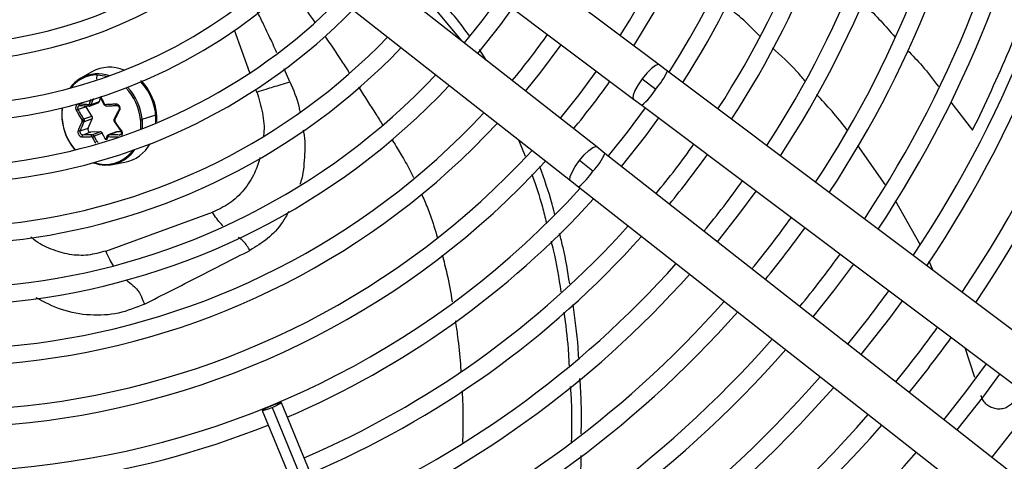
# Model space of a CAD drawing. Units: millimetres. Extents: x 5 to 414, y 3 to 291.
# Drawn here: x 139 to 150, y 233 to 238 of the extents above; entities that cross this region are included whole.
import ezdxf

# ---------------------------------------------------------------- set-up
doc = ezdxf.new("R2010")
doc.units = ezdxf.units.MM

msp = doc.modelspace()

# ---------------------------------------------------------------- linework, layer by layer
at = {"color": 7, "linetype": 'Continuous', "lineweight": 25}
for p, q in [((145.962, 237.831), (142.619, 240.34)), ((142.339, 239.966), (145.682, 237.457)), ((145.28, 236.933), (141.991, 239.513)), ((141.703, 239.146), (144.991, 236.566)), ((143.51, 238.444), (143.804, 238.091)), ((144.075, 237.878), (143.997, 237.997)), ((139.757, 237.754), (139.636, 237.685)), ((146.054, 237.762), (145.962, 237.831)), ((150.851, 234.162), (146.054, 237.762)), ((145.777, 237.678), (145.927, 237.566)), ((139.748, 237.396), (139.838, 237.428)), ((139.838, 237.428), (139.852, 237.468)), ((139.846, 237.482), (139.888, 237.396)), ((145.682, 237.457), (145.774, 237.389)), ((139.692, 237.372), (139.607, 237.341)), ((139.757, 237.271), (139.692, 237.372)), ((139.729, 237.379), (139.824, 237.414)), ((145.774, 237.389), (150.571, 233.789)), ((139.667, 237.239), (139.757, 237.271)), ((139.76, 237.24), (139.67, 237.207)), ((139.714, 237.139), (139.76, 237.24)), ((140.456, 237.282), (140.304, 237.234)), ((140.305, 237.23), (140.305, 237.133)), ((139.629, 237.109), (139.714, 237.139)), ((140.002, 237.207), (140.072, 237.107)), ((139.741, 237.094), (139.656, 237.063)), ((139.845, 237.099), (139.741, 237.094)), ((139.755, 237.066), (139.845, 237.099)), ((139.87, 237.083), (139.78, 237.05)), ((139.909, 237.012), (139.87, 237.083)), ((139.921, 237.048), (139.908, 237.007)), ((140.027, 237.098), (139.934, 237.064)), ((140.035, 237.099), (139.946, 237.066)), ((140.08, 237.097), (140.035, 237.099)), ((144.425, 237.01), (144.497, 236.831)), ((145.369, 236.862), (145.28, 236.933)), ((148.436, 236.522), (148.135, 236.95)), ((145.238, 236.669), (145.091, 236.784)), ((150.089, 233.16), (145.369, 236.862)), ((139.98, 236.741), (140.117, 236.765)), ((144.991, 236.566), (145.081, 236.495)), ((145.081, 236.495), (149.801, 232.793)), ((148.818, 235.866), (148.547, 236.343)), ((139.908, 235.795), (141.077, 236.22)), ((148.961, 235.58), (148.915, 235.685)), ((149.417, 234.411), (149.31, 234.735)), ((144.095, 228.665), (141.829, 234.137)), ((141.619, 234.05), (143.886, 228.578)), ((141.727, 234.086), (143.993, 228.615))]:
    msp.add_line(p, q, dxfattribs=at)
at = {"color": 8, "linetype": 'Continuous', "lineweight": 25}
for p, q in [((141.485, 237.743), (141.316, 238.208)), ((141.923, 237.646), (141.861, 237.785)), ((139.811, 237.675), (139.814, 237.721)), ((141.562, 237.532), (141.551, 237.562)), ((149.152, 237.421), (149.392, 237.115)), ((140.289, 237.227), (140.288, 237.126)), ((140.056, 237.063), (140.073, 237.069)), ((140.202, 236.896), (140.188, 236.877))]:
    msp.add_line(p, q, dxfattribs=at)
at = {"color": 7, "linetype": 'Continuous', "lineweight": 25, "flags": 128}
for points in [[(144.208, 238.563), (144.024, 238.313), (143.83, 238.07)], [(143.977, 237.955), (144.229, 238.273), (144.358, 238.451)], [(144.502, 237.543), (144.668, 237.751), (144.891, 238.051)], [(145.275, 237.763), (145.082, 237.501), (144.879, 237.247)], [(139.43, 237.236), (139.43, 237.331), (139.434, 237.361)], [(139.692, 237.372), (139.688, 237.379), (139.687, 237.382)], [(139.726, 237.38), (139.724, 237.38), (139.722, 237.38), (139.72, 237.381), (139.719, 237.383), (139.718, 237.385), (139.717, 237.388), (139.716, 237.391), (139.716, 237.394)], [(139.891, 237.396), (139.89, 237.395), (139.889, 237.395), (139.888, 237.396), (139.889, 237.396), (139.889, 237.397), (139.891, 237.399), (139.893, 237.4), (139.895, 237.401)], [(139.916, 237.38), (139.915, 237.38), (139.913, 237.38), (139.912, 237.381), (139.91, 237.383), (139.909, 237.385), (139.908, 237.388), (139.907, 237.391), (139.907, 237.394)], [(145.809, 237.362), (145.611, 237.095), (145.404, 236.835)], [(145.551, 236.72), (145.815, 237.056), (145.958, 237.25)], [(146.6, 235.897), (146.847, 236.209), (147.025, 236.45)], [(147.649, 235.074), (147.875, 235.358), (148.091, 235.65)], [(148.174, 234.662), (148.485, 235.06), (148.625, 235.249)], [(149.542, 234.561), (149.313, 234.254), (149.076, 233.954)], [(149.223, 233.839), (149.513, 234.208), (149.691, 234.449)], [(141.721, 234.101), (141.681, 234.084), (141.648, 234.068), (141.626, 234.056), (141.619, 234.05), (141.628, 234.051), (141.652, 234.058), (141.687, 234.07), (141.727, 234.086)], [(141.727, 234.086), (141.767, 234.103), (141.8, 234.119), (141.822, 234.131), (141.829, 234.137), (141.819, 234.136), (141.796, 234.129), (141.761, 234.117), (141.721, 234.101)], [(150.075, 234.161), (149.842, 233.849), (149.601, 233.543)]]:
    msp.add_lwpolyline(points, dxfattribs=at)
at = {"color": 8, "linetype": 'Continuous', "lineweight": 25, "flags": 128}
for points in [[(145.962, 237.831), (145.952, 237.834), (145.921, 237.823), (145.878, 237.79), (145.828, 237.74), (145.777, 237.678)], [(139.814, 237.721), (139.898, 237.711), (139.928, 237.704)], [(145.777, 237.678), (145.732, 237.612), (145.698, 237.55), (145.678, 237.499), (145.676, 237.466), (145.682, 237.457)], [(139.996, 237.222), (139.996, 237.221), (139.997, 237.221), (139.998, 237.22), (140, 237.22), (140.003, 237.22), (140.006, 237.22)], [(140.465, 237.288), (140.465, 237.287), (140.464, 237.286), (140.461, 237.284), (140.456, 237.282)], [(139.921, 237.048), (139.921, 237.047), (139.921, 237.045), (139.922, 237.044), (139.924, 237.042), (139.926, 237.04), (139.929, 237.039)], [(145.091, 236.784), (145.143, 236.845), (145.194, 236.894), (145.238, 236.926), (145.27, 236.936), (145.28, 236.933)], [(144.992, 236.566), (144.986, 236.575), (144.989, 236.608), (145.009, 236.658), (145.045, 236.719), (145.091, 236.784)]]:
    msp.add_lwpolyline(points, dxfattribs=at)
at = {"color": 7, "linetype": 'Continuous', "lineweight": 25}
for centre, radius in [((138.09, 243), 18.003), ((138.09, 242.866), 15.767), ((138.09, 242.866), 15.733), ((138.09, 242.866), 15.613), ((138.09, 242.866), 15.58)]:
    msp.add_circle(centre, radius, dxfattribs=at)
for centre, radius, start, end in [((138.09, 242.866), 9.48, 327.3331, 47.6669), ((138.09, 242.866), 9, 327.5584, 47.4416), ((138.09, 242.866), 8.813, 327.6527, 47.3473), ((138.09, 242.866), 9.667, 327.2515, 351.8282), ((138.09, 242.866), 10.147, 327.0556, 351.86), ((138.09, 242.866), 10.333, 326.9843, 351.8716), ((138.09, 242.866), 10.813, 326.8123, 351.8995), ((138.09, 242.866), 11, 326.7495, 351.9097), ((138.09, 242.866), 11.48, 326.5974, 351.9344), ((138.09, 242.866), 11.667, 326.5416, 351.9434), ((138.09, 242.866), 12.147, 326.4061, 351.9654), ((138.09, 242.866), 12.333, 326.3563, 351.9735), ((138.09, 242.866), 12.813, 326.2348, 351.9932), ((138.09, 242.866), 13, 326.1899, 352.0005), ((138.09, 242.866), 13.48, 326.0804, 352.0183), ((138.09, 242.866), 13.667, 326.0399, 352.0249), ((138.09, 242.866), 4.813, 241.4434, 313.5566), ((138.09, 242.866), 5, 241.1304, 313.8696), ((138.09, 242.866), 5.48, 240.4244, 314.5756), ((138.09, 242.866), 5.667, 240.1824, 314.8176), ((138.09, 242.866), 6.147, 239.6281, 315.3719), ((138.09, 242.866), 6.333, 239.4354, 315.5646), ((138.09, 242.866), 6.813, 238.9886, 316.0114), ((138.09, 242.866), 8.147, 320.263, 324.737), ((138.09, 242.866), 7, 238.8314, 316.1686), ((139.952, 237.403), 0.402, 67.0101, 119.0755), ((138.09, 242.866), 7.48, 238.4636, 316.5364), ((139.833, 237.345), 0.393, 120.0528, 144.3268), ((139.815, 237.353), 0.367, 90.185, 142.4582), ((138.09, 242.866), 9, 320.4168, 324.5832), ((138.09, 242.866), 7.667, 238.333, 316.667), ((139.815, 237.436), 0.0237, 291.0017, 341.2207), ((140.011, 237.286), 0.585, 172.7162, 221.2703), ((139.745, 237.431), 0.0352, 236.3963, 274.6765), ((138.09, 242.866), 8.147, 238.0248, 316.9752), ((139.993, 237.284), 0.564, 184.881, 185.3313), ((140.005, 237.285), 0.577, 185.2949, 221.6349), ((139.633, 237.218), 0.0164, 5.3925, 31.73), ((139.651, 237.301), 0.0812, 268.736, 285.7081), ((139.729, 237.253), 0.0333, 336.9762, 33.6863), ((140.02, 237.221), 0.0149, 185.4364, 214.5444), ((139.726, 237.179), 0.564, 4.881, 5.3313), ((140.286, 237.302), 0.0752, 272.2852, 284.8832), ((139.73, 237.181), 0.577, 4.881, 5.3313), ((138.09, 242.866), 8.333, 237.9146, 317.0854), ((139.743, 237.126), 0.032, 155.3408, 266.5503), ((139.766, 237.051), 0.0187, 126.8632, 197.0716), ((139.877, 236.857), 0.216, 116.4783, 122.8017), ((139.845, 237.07), 0.0285, 26.6016, 89.7741), ((139.96, 237.05), 0.0215, 132.0834, 192.1892), ((140.034, 237.077), 0.0219, 87.2217, 109.9299), ((138.09, 242.866), 8.813, 237.6527, 317.3473), ((139.909, 237.116), 0.381, 248.8527, 326.2572), ((140.039, 237.163), 0.405, 281.1555, 330.9951), ((138.09, 242.866), 10.147, 320.5826, 324.4174), ((139.902, 237.114), 0.372, 251.0424, 320.3759), ((138.09, 242.866), 10.333, 320.6061, 324.3939), ((138.09, 242.866), 9, 237.5584, 317.4416), ((138.09, 242.866), 9.48, 237.3331, 317.6669), ((138.09, 242.866), 10.813, 320.6628, 324.3372), ((138.09, 242.866), 9.667, 293.1718, 317.7485), ((138.09, 242.866), 11.48, 320.7338, 324.2662), ((138.09, 242.866), 10.147, 293.14, 317.9444), ((138.09, 242.866), 11.667, 320.7522, 324.2478), ((138.09, 242.866), 10.333, 293.1284, 318.0157), ((138.09, 242.866), 12.147, 320.7969, 324.2031), ((138.09, 242.866), 10.813, 293.1005, 318.1877), ((138.09, 242.866), 11, 293.0903, 318.2505), ((138.09, 242.866), 12.813, 320.8535, 324.1465), ((138.09, 242.866), 11.48, 293.0656, 318.4026), ((138.09, 242.866), 11.667, 293.0566, 318.4584), ((138.09, 242.866), 13.48, 320.9044, 324.0956), ((138.09, 242.866), 13.667, 320.9178, 324.0822), ((138.09, 242.866), 12.147, 293.0346, 318.5939), ((138.09, 242.866), 12.333, 293.0265, 318.6437), ((138.09, 242.866), 12.813, 293.0068, 318.7652), ((138.09, 242.866), 13, 292.9995, 318.8101), ((138.09, 242.866), 13.48, 292.9817, 318.9196), ((138.09, 242.866), 9.667, 263.1718, 291.8282), ((138.09, 242.866), 13.667, 292.9751, 318.9601), ((138.09, 242.866), 14.147, 292.959, 319.0594)]:
    msp.add_arc(centre, radius, start, end, dxfattribs=at)
at = {"color": 8, "linetype": 'Continuous', "lineweight": 25}
for centre, radius, start, end in [((145.309, 238.104), 0.819, 318.914, 335.3392), ((139.823, 237.349), 0.384, 70.5731, 119.0012), ((139.844, 237.226), 0.614, 356.9993, 43.0469), ((139.716, 237.179), 0.575, 5.2225, 44.0851), ((139.718, 237.18), 0.589, 5.2823, 43.5146), ((145.335, 237.923), 0.691, 309.3771, 328.872), ((144.74, 237.147), 0.691, 316.128, 335.6229), ((144.559, 237.126), 0.819, 309.6608, 326.086)]:
    msp.add_arc(centre, radius, start, end, dxfattribs=at)
at = {"color": 7, "linetype": 'Continuous', "lineweight": 25}
for centre, major_axis, ratio, start_param, end_param in [((139.715, 237.408), (-0.0029, 0.0132), 0.829115, 2.908292, 4.039429), ((139.905, 237.408), (-0.0026, 0.0132), 0.875924, 1.892118, 3.023255), ((139.638, 237.22), (-0.0041, 0.0127), 0.812346, 3.876488, 4.442311), ((140.018, 237.22), (-0.0055, 0.0122), 0.89779, 0.637508, 1.203331), ((139.75, 237.033), (-0.0055, 0.0122), 0.81408, 4.836898, 5.968035), ((139.94, 237.033), (-0.0066, 0.0118), 0.846856, 5.801557, 6.932695)]:
    msp.add_ellipse(centre, major_axis=major_axis, ratio=ratio, start_param=start_param, end_param=end_param, dxfattribs=at)
at = {"color": 8, "linetype": 'Continuous', "lineweight": 25}
for points, knots in [([(149.392, 237.115), (149.53, 237.405), (149.808, 237.989), (150.134, 238.889), (150.391, 239.803), (150.549, 240.546), (150.603, 240.975), (150.619, 241.103)], [0, 0, 0, 0, 0.220811, 0.444798, 0.672168, 0.902414, 1, 1, 1, 1]), ([(141.892, 238.675), (141.939, 238.625), (142.048, 238.504), (142.142, 238.371), (142.197, 238.294)], [0, 0, 0, 0, 0.421829, 1, 1, 1, 1]), ([(148.181, 238.512), (148.196, 238.499), (148.325, 238.385), (148.439, 238.254), (148.54, 238.138)], [0, 0, 0, 0, 0.111994, 1, 1, 1, 1]), ([(141.78, 237.963), (141.766, 237.994), (141.723, 238.088), (141.658, 238.225), (141.601, 238.342), (141.574, 238.397), (141.569, 238.407)], [0, 0, 0, 0, 0.2051449, 0.6287898, 0.9285703, 1, 1, 1, 1]), ([(142.304, 238.145), (142.365, 238.056), (142.455, 237.925), (142.541, 237.791), (142.569, 237.748)], [0, 0, 0, 0, 0.675265, 1, 1, 1, 1]), ([(148.681, 237.988), (148.735, 237.933), (148.857, 237.809), (148.961, 237.669), (149.019, 237.592)], [0, 0, 0, 0, 0.444623, 1, 1, 1, 1]), ([(141.923, 237.646), (141.961, 237.556), (142.007, 237.449), (142.027, 237.339), (142.03, 237.321)], [0, 0, 0, 0, 0.839567, 1, 1, 1, 1]), ([(142.672, 237.589), (142.674, 237.585), (142.739, 237.486), (142.828, 237.346), (142.914, 237.211), (142.939, 237.171)], [0, 0, 0, 0, 0.0269584, 0.7146239, 1, 1, 1, 1]), ([(139.747, 237.455), (139.746, 237.452), (139.741, 237.441), (139.734, 237.423), (139.729, 237.408), (139.726, 237.401)], [0, 0, 0, 0, 0.19616, 0.610075, 1, 1, 1, 1]), ([(139.748, 237.396), (139.753, 237.408), (139.761, 237.428), (139.77, 237.45), (139.774, 237.461), (139.775, 237.463)], [0, 0, 0, 0, 0.542181, 0.892845, 1, 1, 1, 1]), ([(139.895, 237.401), (139.89, 237.413), (139.88, 237.432), (139.866, 237.459), (139.858, 237.475), (139.854, 237.484), (139.854, 237.484)], [0, 0, 0, 0, 0.4079088, 0.6972865, 0.9852039, 1, 1, 1, 1]), ([(141.562, 237.532), (141.584, 237.457), (141.628, 237.308), (141.646, 237.14), (141.634, 237.056), (141.633, 237.047)], [0, 0, 0, 0, 0.4693178, 0.9385706, 1, 1, 1, 1]), ([(139.607, 237.341), (139.606, 237.344), (139.604, 237.349), (139.603, 237.357), (139.604, 237.365), (139.605, 237.37), (139.606, 237.373)], [0, 0, 0, 0, 0.267575, 0.501315, 0.75539, 1, 1, 1, 1]), ([(140.084, 237.061), (140.085, 237.063), (140.088, 237.068), (140.091, 237.077), (140.09, 237.09), (140.087, 237.102), (140.082, 237.11), (140.08, 237.113)], [0, 0, 0, 0, 0.109275, 0.32502, 0.549353, 0.775473, 1, 1, 1, 1]), ([(142.068, 237.121), (142.07, 237.112), (142.09, 237.011), (142.083, 236.819), (142.068, 236.625), (142.036, 236.533), (142.031, 236.521)], [0, 0, 0, 0, 0.039929, 0.486972, 0.932908, 1, 1, 1, 1]), ([(139.76, 237.039), (139.766, 237.028), (139.777, 237.009), (139.79, 236.987), (139.797, 236.976), (139.799, 236.973)], [0, 0, 0, 0, 0.498995, 0.852992, 1, 1, 1, 1]), ([(139.823, 236.981), (139.818, 236.989), (139.803, 237.012), (139.789, 237.035), (139.78, 237.05)], [0, 0, 0, 0, 0.345372, 1, 1, 1, 1]), ([(139.92, 237.01), (139.921, 237.013), (139.924, 237.022), (139.927, 237.032), (139.929, 237.039)], [0, 0, 0, 0, 0.270906, 1, 1, 1, 1]), ([(143.036, 237.017), (143.045, 237.004), (143.085, 236.941), (143.155, 236.822), (143.228, 236.696), (143.267, 236.619), (143.276, 236.599)], [0, 0, 0, 0, 0.10071, 0.461769, 0.863132, 1, 1, 1, 1]), ([(141.595, 236.817), (141.577, 236.759), (141.537, 236.628), (141.422, 236.457), (141.267, 236.307), (141.14, 236.249), (141.077, 236.22)], [0, 0, 0, 0, 0.207869, 0.471929, 0.735944, 1, 1, 1, 1]), ([(143.362, 236.421), (143.373, 236.397), (143.407, 236.321), (143.469, 236.162), (143.512, 236.024), (143.538, 235.941)], [0, 0, 0, 0, 0.153709, 0.490396, 1, 1, 1, 1]), ([(141.19, 236.072), (141.184, 236.077), (141.14, 236.117), (141.106, 236.172), (141.077, 236.22)], [0, 0, 0, 0, 0.123343, 1, 1, 1, 1]), ([(141.909, 236.227), (141.887, 236.186), (141.825, 236.072), (141.683, 235.924), (141.551, 235.843), (141.485, 235.802)], [0, 0, 0, 0, 0.223161, 0.611964, 1, 1, 1, 1]), ([(139.908, 235.795), (139.844, 235.777), (139.716, 235.741), (139.511, 235.75), (139.31, 235.81), (139.165, 235.879), (139.098, 235.939), (139.087, 235.949)], [0, 0, 0, 0, 0.238158, 0.476322, 0.714485, 0.952649, 1, 1, 1, 1]), ([(141.485, 235.802), (141.464, 235.837), (141.434, 235.887), (141.383, 235.929), (141.364, 235.941), (141.359, 235.944)], [0, 0, 0, 0, 0.611309, 0.891581, 1, 1, 1, 1]), ([(139.908, 235.795), (139.92, 235.764), (139.943, 235.708), (139.974, 235.656), (139.988, 235.632)], [0, 0, 0, 0, 0.5398684, 1, 1, 1, 1]), ([(143.588, 235.754), (143.607, 235.684), (143.652, 235.514), (143.681, 235.341), (143.699, 235.238)], [0, 0, 0, 0, 0.407745, 1, 1, 1, 1]), ([(140.13, 235.48), (140.138, 235.474), (140.169, 235.448), (140.216, 235.415), (140.268, 235.357), (140.302, 235.288), (140.32, 235.24), (140.331, 235.214)], [0, 0, 0, 0, 0.094904, 0.390501, 0.590314, 0.773236, 1, 1, 1, 1]), ([(140.331, 235.214), (140.237, 235.176), (140.05, 235.1), (139.738, 235.084), (139.429, 235.137), (139.239, 235.235), (139.148, 235.282)], [0, 0, 0, 0, 0.252555, 0.507777, 0.763926, 1, 1, 1, 1]), ([(143.733, 235.03), (143.741, 234.974), (143.764, 234.817), (143.784, 234.633), (143.791, 234.505), (143.793, 234.478)], [0, 0, 0, 0, 0.30576, 0.855212, 1, 1, 1, 1]), ([(143.805, 234.267), (143.807, 234.246), (143.816, 234.103), (143.817, 233.914), (143.813, 233.747), (143.811, 233.703)], [0, 0, 0, 0, 0.111585, 0.763578, 1, 1, 1, 1])]:
    msp.add_open_spline(points, degree=3, knots=knots, dxfattribs=at)
at = {"color": 7, "linetype": 'Continuous', "lineweight": 25}
for points, knots in [([(143.884, 238.153), (143.79, 238.279), (143.693, 238.409), (143.579, 238.517), (143.577, 238.519)], [0, 0, 0, 0, 0.979108, 1, 1, 1, 1]), ([(147.069, 238.142), (147.001, 238.21), (146.883, 238.329), (146.751, 238.431), (146.695, 238.474)], [0, 0, 0, 0, 0.575718, 1, 1, 1, 1]), ([(147.557, 237.655), (147.527, 237.691), (147.419, 237.82), (147.293, 237.933), (147.201, 238.015)], [0, 0, 0, 0, 0.272333, 1, 1, 1, 1]), ([(140.464, 237.287), (140.461, 237.316), (140.453, 237.38), (140.42, 237.476), (140.369, 237.568), (140.325, 237.63), (140.296, 237.655), (140.292, 237.657)], [0, 0, 0, 0, 0.2084979, 0.461698, 0.7152147, 0.968947, 1, 1, 1, 1]), ([(141.562, 237.532), (141.596, 237.544), (141.664, 237.566), (141.747, 237.591), (141.825, 237.614), (141.891, 237.636), (141.923, 237.646)], [0, 0, 0, 0, 0.236604, 0.464285, 0.735307, 1, 1, 1, 1]), ([(148.015, 237.12), (148.014, 237.122), (147.916, 237.261), (147.799, 237.385), (147.684, 237.507)], [0, 0, 0, 0, 0.016616, 1, 1, 1, 1]), ([(139.615, 237.402), (139.615, 237.402), (139.615, 237.402), (139.615, 237.402), (139.615, 237.402), (139.615, 237.402), (139.614, 237.402), (139.61, 237.402), (139.604, 237.401), (139.595, 237.397), (139.587, 237.389), (139.582, 237.379), (139.579, 237.368), (139.578, 237.355), (139.58, 237.342), (139.584, 237.334), (139.586, 237.331)], [0, 0, 0, 0, 0.000023, 0.000185, 0.00062, 0.002243, 0.0085, 0.033053, 0.130067, 0.254274, 0.383927, 0.50094, 0.621819, 0.747509, 0.874201, 1, 1, 1, 1]), ([(139.607, 237.341), (139.606, 237.341), (139.604, 237.341), (139.6, 237.339), (139.597, 237.338), (139.594, 237.336), (139.59, 237.334), (139.587, 237.332), (139.586, 237.331)], [0, 0, 0, 0, 0.2381037, 0.3674892, 0.5, 0.6325108, 0.7618963, 1, 1, 1, 1]), ([(139.586, 237.331), (139.593, 237.318), (139.605, 237.297), (139.621, 237.269), (139.634, 237.248), (139.643, 237.234), (139.647, 237.227)], [0, 0, 0, 0, 0.375075, 0.590546, 0.8087, 1, 1, 1, 1]), ([(139.606, 237.373), (139.607, 237.375), (139.609, 237.379), (139.614, 237.384), (139.62, 237.387), (139.624, 237.387), (139.626, 237.387)], [0, 0, 0, 0, 0.244704, 0.498676, 0.732546, 1, 1, 1, 1]), ([(139.667, 237.239), (139.656, 237.258), (139.635, 237.292), (139.616, 237.326), (139.607, 237.341)], [0, 0, 0, 0, 0.560156, 1, 1, 1, 1]), ([(139.612, 237.381), (139.613, 237.383), (139.617, 237.386), (139.621, 237.386), (139.623, 237.386)], [0, 0, 0, 0, 0.495262, 1, 1, 1, 1]), ([(139.716, 237.394), (139.705, 237.395), (139.687, 237.396), (139.662, 237.398), (139.639, 237.4), (139.623, 237.401), (139.615, 237.402)], [0, 0, 0, 0, 0.307839, 0.521231, 0.75111, 1, 1, 1, 1]), ([(139.626, 237.387), (139.625, 237.386), (139.623, 237.386), (139.62, 237.388), (139.618, 237.39), (139.617, 237.392), (139.616, 237.395), (139.615, 237.398), (139.615, 237.401), (139.615, 237.402)], [0, 0, 0, 0, 0.234141, 0.362257, 0.494205, 0.626926, 0.75725, 0.882336, 1, 1, 1, 1]), ([(139.626, 237.387), (139.644, 237.385), (139.677, 237.383), (139.711, 237.381), (139.726, 237.38)], [0, 0, 0, 0, 0.5598174, 1, 1, 1, 1]), ([(139.748, 237.396), (139.747, 237.393), (139.745, 237.389), (139.739, 237.384), (139.733, 237.38), (139.728, 237.38), (139.726, 237.38)], [0, 0, 0, 0, 0.250013, 0.500001, 0.749988, 1, 1, 1, 1]), ([(139.916, 237.38), (139.914, 237.38), (139.909, 237.38), (139.902, 237.384), (139.896, 237.389), (139.893, 237.393), (139.891, 237.396)], [0, 0, 0, 0, 0.250012, 0.499999, 0.749987, 1, 1, 1, 1]), ([(140.017, 237.402), (140.003, 237.401), (139.98, 237.399), (139.95, 237.397), (139.928, 237.396), (139.914, 237.395), (139.907, 237.394)], [0, 0, 0, 0, 0.38279, 0.603854, 0.808616, 1, 1, 1, 1]), ([(139.916, 237.38), (139.937, 237.381), (139.972, 237.383), (140.009, 237.386), (140.026, 237.387)], [0, 0, 0, 0, 0.560156, 1, 1, 1, 1]), ([(140.053, 237.341), (140.043, 237.322), (140.025, 237.288), (140.008, 237.254), (140.001, 237.239)], [0, 0, 0, 0, 0.559817, 1, 1, 1, 1]), ([(140.007, 237.227), (140.012, 237.238), (140.021, 237.256), (140.034, 237.282), (140.046, 237.306), (140.055, 237.322), (140.06, 237.331)], [0, 0, 0, 0, 0.310214, 0.530252, 0.748607, 1, 1, 1, 1]), ([(140.06, 237.331), (140.061, 237.335), (140.065, 237.342), (140.066, 237.356), (140.063, 237.368), (140.058, 237.38), (140.05, 237.39), (140.04, 237.397), (140.029, 237.402), (140.021, 237.402), (140.017, 237.402)], [0, 0, 0, 0, 0.129439, 0.255329, 0.382184, 0.502611, 0.623188, 0.748631, 0.874755, 1, 1, 1, 1]), ([(140.026, 237.387), (140.025, 237.386), (140.023, 237.386), (140.022, 237.388), (140.02, 237.39), (140.019, 237.392), (140.018, 237.396), (140.017, 237.399), (140.017, 237.402)], [0, 0, 0, 0, 0.2381037, 0.3674892, 0.5, 0.6325108, 0.7618963, 1, 1, 1, 1]), ([(140.026, 237.387), (140.028, 237.387), (140.034, 237.387), (140.041, 237.384), (140.048, 237.379), (140.053, 237.373), (140.056, 237.365), (140.057, 237.357), (140.056, 237.349), (140.054, 237.344), (140.053, 237.341)], [0, 0, 0, 0, 0.13379, 0.25066, 0.377698, 0.500005, 0.622361, 0.749349, 0.866285, 1, 1, 1, 1]), ([(140.053, 237.341), (140.052, 237.341), (140.051, 237.341), (140.051, 237.339), (140.051, 237.338), (140.053, 237.336), (140.055, 237.334), (140.057, 237.332), (140.059, 237.331), (140.06, 237.331)], [0, 0, 0, 0, 0.234141, 0.362256, 0.494205, 0.626925, 0.757249, 0.882336, 1, 1, 1, 1]), ([(139.648, 237.213), (139.643, 237.203), (139.636, 237.185), (139.625, 237.16), (139.615, 237.137), (139.609, 237.122), (139.606, 237.113)], [0, 0, 0, 0, 0.3102143, 0.5302515, 0.7486066, 1, 1, 1, 1]), ([(139.667, 237.239), (139.666, 237.238), (139.664, 237.238), (139.661, 237.236), (139.658, 237.234), (139.654, 237.233), (139.651, 237.23), (139.648, 237.228), (139.647, 237.227)], [0, 0, 0, 0, 0.239004, 0.368386, 0.500677, 0.632868, 0.761961, 1, 1, 1, 1]), ([(139.67, 237.207), (139.669, 237.207), (139.667, 237.206), (139.663, 237.207), (139.66, 237.207), (139.657, 237.208), (139.652, 237.21), (139.65, 237.212), (139.648, 237.213)], [0, 0, 0, 0, 0.237366, 0.366259, 0.498379, 0.63074, 0.760321, 1, 1, 1, 1]), ([(139.667, 237.239), (139.669, 237.236), (139.672, 237.231), (139.672, 237.226), (139.673, 237.223)], [0, 0, 0, 0, 0.506755, 1, 1, 1, 1]), ([(139.673, 237.223), (139.673, 237.22), (139.673, 237.215), (139.671, 237.21), (139.67, 237.207)], [0, 0, 0, 0, 0.493244, 1, 1, 1, 1]), ([(139.999, 237.237), (139.998, 237.235), (139.996, 237.23), (139.996, 237.224), (139.996, 237.222)], [0, 0, 0, 0, 0.503058, 1, 1, 1, 1]), ([(139.996, 237.222), (139.997, 237.219), (139.998, 237.214), (140, 237.209), (140.002, 237.207)], [0, 0, 0, 0, 0.500549, 1, 1, 1, 1]), ([(140.004, 237.207), (140.003, 237.21), (140, 237.215), (139.999, 237.22), (139.998, 237.223)], [0, 0, 0, 0, 0.506755, 1, 1, 1, 1]), ([(140.001, 237.239), (140, 237.238), (139.999, 237.238), (139.999, 237.236), (139.999, 237.234), (140, 237.233), (140.003, 237.23), (140.005, 237.228), (140.007, 237.227)], [0, 0, 0, 0, 0.2373661, 0.3662588, 0.4983792, 0.6307397, 0.7603209, 1, 1, 1, 1]), ([(140.004, 237.207), (140.003, 237.207), (140.002, 237.206), (140.001, 237.207), (140.002, 237.207), (140.003, 237.208), (140.005, 237.21), (140.007, 237.212), (140.008, 237.213)], [0, 0, 0, 0, 0.2390045, 0.3683855, 0.5006768, 0.6328677, 0.761961, 1, 1, 1, 1]), ([(140.08, 237.113), (140.071, 237.126), (140.056, 237.145), (140.037, 237.172), (140.022, 237.193), (140.013, 237.207), (140.008, 237.213)], [0, 0, 0, 0, 0.375075, 0.590546, 0.8087, 1, 1, 1, 1]), ([(140.465, 237.208), (140.467, 237.228), (140.47, 237.255), (140.465, 237.281), (140.464, 237.287)], [0, 0, 0, 0, 0.772287, 1, 1, 1, 1]), ([(139.606, 237.113), (139.605, 237.11), (139.603, 237.102), (139.603, 237.09), (139.606, 237.077), (139.611, 237.066), (139.619, 237.056), (139.628, 237.048), (139.638, 237.043), (139.645, 237.043), (139.649, 237.042)], [0, 0, 0, 0, 0.129439, 0.255329, 0.382184, 0.502611, 0.623188, 0.748631, 0.874755, 1, 1, 1, 1]), ([(139.629, 237.109), (139.628, 237.108), (139.626, 237.107), (139.622, 237.107), (139.618, 237.108), (139.615, 237.109), (139.612, 237.11), (139.609, 237.112), (139.607, 237.113), (139.606, 237.113)], [0, 0, 0, 0, 0.234141, 0.362256, 0.494205, 0.626925, 0.757249, 0.882336, 1, 1, 1, 1]), ([(139.656, 237.063), (139.654, 237.064), (139.65, 237.064), (139.644, 237.067), (139.638, 237.072), (139.633, 237.079), (139.63, 237.086), (139.628, 237.094), (139.627, 237.102), (139.629, 237.106), (139.629, 237.109)], [0, 0, 0, 0, 0.13379, 0.25066, 0.377698, 0.500005, 0.622361, 0.749349, 0.866285, 1, 1, 1, 1]), ([(139.629, 237.109), (139.637, 237.127), (139.65, 237.159), (139.664, 237.193), (139.67, 237.207)], [0, 0, 0, 0, 0.559817, 1, 1, 1, 1]), ([(140.074, 237.109), (140.076, 237.106), (140.079, 237.102), (140.082, 237.094), (140.082, 237.086), (140.08, 237.079), (140.076, 237.072), (140.071, 237.067), (140.064, 237.064), (140.059, 237.064), (140.056, 237.063)], [0, 0, 0, 0, 0.133786, 0.250655, 0.377691, 0.499994, 0.622348, 0.749335, 0.866271, 1, 1, 1, 1]), ([(140.074, 237.109), (140.074, 237.108), (140.072, 237.107), (140.072, 237.107), (140.073, 237.108), (140.074, 237.109), (140.076, 237.11), (140.078, 237.112), (140.08, 237.113)], [0, 0, 0, 0, 0.238104, 0.367489, 0.5, 0.632511, 0.761896, 1, 1, 1, 1]), ([(139.656, 237.063), (139.655, 237.063), (139.653, 237.062), (139.651, 237.059), (139.649, 237.056), (139.649, 237.052), (139.648, 237.048), (139.648, 237.045), (139.649, 237.042)], [0, 0, 0, 0, 0.238104, 0.367489, 0.5, 0.632511, 0.761896, 1, 1, 1, 1]), ([(139.649, 237.042), (139.661, 237.043), (139.681, 237.043), (139.708, 237.044), (139.728, 237.045), (139.742, 237.045), (139.748, 237.046)], [0, 0, 0, 0, 0.38279, 0.603854, 0.808616, 1, 1, 1, 1]), ([(139.755, 237.066), (139.736, 237.066), (139.703, 237.064), (139.67, 237.064), (139.656, 237.063)], [0, 0, 0, 0, 0.560156, 1, 1, 1, 1]), ([(139.755, 237.066), (139.757, 237.066), (139.762, 237.066), (139.769, 237.063), (139.776, 237.057), (139.779, 237.053), (139.78, 237.05)], [0, 0, 0, 0, 0.250012, 0.499999, 0.749987, 1, 1, 1, 1]), ([(139.935, 237.064), (139.933, 237.063), (139.93, 237.061), (139.926, 237.058), (139.923, 237.053), (139.922, 237.05), (139.921, 237.048)], [0, 0, 0, 0, 0.2504003, 0.5015567, 0.7519475, 1, 1, 1, 1]), ([(139.923, 237.05), (139.924, 237.053), (139.926, 237.057), (139.932, 237.063), (139.938, 237.066), (139.943, 237.066), (139.946, 237.066)], [0, 0, 0, 0, 0.250013, 0.500001, 0.749988, 1, 1, 1, 1]), ([(139.939, 237.046), (139.95, 237.045), (139.969, 237.045), (139.997, 237.044), (140.023, 237.043), (140.041, 237.043), (140.05, 237.042)], [0, 0, 0, 0, 0.3078393, 0.5212309, 0.7511102, 1, 1, 1, 1]), ([(140.056, 237.063), (140.035, 237.064), (139.998, 237.064), (139.962, 237.066), (139.946, 237.066)], [0, 0, 0, 0, 0.559817, 1, 1, 1, 1]), ([(144.82, 236.193), (144.81, 236.232), (144.767, 236.41), (144.705, 236.583), (144.657, 236.719)], [0, 0, 0, 0, 0.213653, 1, 1, 1, 1]), ([(144.57, 236.634), (144.611, 236.516), (144.672, 236.342), (144.715, 236.162), (144.729, 236.104)], [0, 0, 0, 0, 0.672408, 1, 1, 1, 1]), ([(144.984, 235.437), (144.963, 235.57), (144.933, 235.754), (144.886, 235.934), (144.873, 235.985)], [0, 0, 0, 0, 0.717482, 1, 1, 1, 1]), ([(144.78, 235.901), (144.788, 235.87), (144.835, 235.688), (144.864, 235.502), (144.888, 235.348)], [0, 0, 0, 0, 0.169674, 1, 1, 1, 1]), ([(140.331, 235.214), (140.528, 235.314), (140.924, 235.514), (141.298, 235.706), (141.485, 235.802)], [0, 0, 0, 0, 0.500078, 1, 1, 1, 1]), ([(145.083, 234.624), (145.081, 234.663), (145.071, 234.859), (145.043, 235.055), (145.02, 235.211)], [0, 0, 0, 0, 0.197862, 1, 1, 1, 1]), ([(144.919, 235.125), (144.938, 234.992), (144.965, 234.798), (144.974, 234.602), (144.977, 234.541)], [0, 0, 0, 0, 0.684887, 1, 1, 1, 1]), ([(144.99, 234.315), (144.995, 234.248), (145.008, 234.046), (145.004, 233.843), (145.001, 233.707)], [0, 0, 0, 0, 0.327167, 1, 1, 1, 1]), ([(145.11, 233.795), (145.112, 233.906), (145.116, 234.107), (145.102, 234.309), (145.096, 234.4)], [0, 0, 0, 0, 0.548638, 1, 1, 1, 1]), ([(149.834, 234.14), (149.822, 234.128), (149.798, 234.102), (149.749, 234.076), (149.693, 234.065), (149.636, 234.069), (149.582, 234.089), (149.536, 234.122), (149.501, 234.165), (149.489, 234.199), (149.483, 234.215)], [0, 0, 0, 0, 0.117812, 0.246379, 0.37527, 0.503698, 0.631579, 0.75873, 0.884685, 1, 1, 1, 1]), ([(145.074, 232.94), (145.09, 233.115), (145.109, 233.321), (145.109, 233.529), (145.109, 233.56)], [0, 0, 0, 0, 0.849816, 1, 1, 1, 1])]:
    msp.add_open_spline(points, degree=3, knots=knots, dxfattribs=at)

doc.saveas('drawing.dxf')
